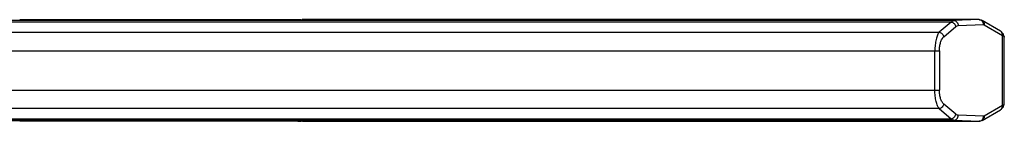
# Model space of a CAD drawing. Units: millimetres. Extents: x 33 to 276, y 177 to 260.
# Drawn here: x 125 to 276, y 211 to 226 of the extents above; entities that cross this region are included whole.
import ezdxf

# ---------------------------------------------------------------- set-up
doc = ezdxf.new("R2010")
doc.units = ezdxf.units.MM
doc.header["$LTSCALE"] = 28.32368
doc.layers.get('0').update_dxf_attribs({"linetype": 'CONTINUOUS'})

msp = doc.modelspace()

# ---------------------------------------------------------------- linework, layer by layer
at = {"color": 7, "linetype": 'Continuous'}
for p, q in [((267.93, 225.95), (115.64, 225.95)), ((267.55, 225.73), (115.64, 225.73)), ((165.91, 226.04), (125.42, 226.04)), ((165.91, 226.04), (165.91, 226.05)), ((167.44, 226.05), (167.38, 226.05)), ((167.86, 226.06), (167.79, 226.06)), ((168.33, 226.08), (168.6, 226.09)), ((168.33, 226.08), (168.37, 226.08)), ((168.6, 226.09), (168.55, 226.09)), ((168.63, 226.09), (168.6, 226.09)), ((168.6, 226.09), (168.62, 226.09)), ((168.63, 226.09), (168.63, 226.09)), ((271.8, 226.09), (168.63, 226.09)), ((267.55, 225.73), (265.73, 224.17)), ((271.8, 226.09), (267.93, 225.95)), ((275.06, 224.35), (272.28, 225.96)), ((115.48, 224.17), (265.73, 224.17)), ((266.42, 223.46), (268.24, 225.02)), ((268.62, 225.19), (272.49, 225.33)), ((272.59, 225.31), (275.37, 223.69)), ((275.37, 212.94), (275.37, 223.69)), ((275.65, 213.2), (275.65, 223.43)), ((115.2, 221.34), (265.75, 221.34)), ((265.06, 215.3), (265.06, 221.34)), ((265.75, 221.34), (265.75, 215.3)), ((115.21, 215.3), (265.75, 215.3)), ((265.73, 212.47), (115.47, 212.47)), ((265.73, 212.47), (267.55, 210.91)), ((268.24, 211.61), (266.42, 213.18)), ((272.28, 210.67), (275.06, 212.28)), ((275.37, 212.94), (272.59, 211.33)), ((115.64, 210.91), (267.55, 210.91)), ((115.64, 210.69), (267.93, 210.69)), ((125.42, 210.59), (165.91, 210.59)), ((165.91, 210.59), (165.91, 210.59)), ((167.38, 210.59), (167.49, 210.58)), ((168.37, 210.56), (168.33, 210.56)), ((168.6, 210.55), (168.33, 210.56)), ((168.55, 210.55), (168.6, 210.55)), ((168.6, 210.55), (168.63, 210.54)), ((168.63, 210.54), (168.6, 210.55)), ((168.63, 210.54), (271.8, 210.54)), ((168.63, 210.54), (168.63, 210.54)), ((267.93, 210.69), (271.8, 210.54)), ((272.49, 211.31), (268.62, 211.45))]:
    msp.add_line(p, q, dxfattribs=at)
for points in [[(168.32, 226.08), (167.92, 226.06), (167.38, 226.05), (165.91, 226.05)], [(168.6, 226.09), (168.56, 226.09), (168.54, 226.09)], [(275.65, 223.43), (275.55, 223.86), (275.06, 224.36)], [(275.06, 212.28), (275.54, 212.77), (275.65, 213.2)], [(165.91, 210.59), (167.41, 210.59), (167.94, 210.58), (168.32, 210.56)], [(168.55, 210.55), (168.58, 210.55), (168.6, 210.55)]]:
    msp.add_lwpolyline(points, dxfattribs=at)
for centre, radius, start, end in [((166.05, 345.96), 119.92, 269.9312, 270.6325), ((166.82, 277.44), 51.39, 270.6947, 271.0848), ((168.13, 229.82), 3.75, 273.2796, 273.7164), ((168.71, 224.11), 1.99, 92.2811, 92.6173), ((166.78, 156.41), 54.18, 88.9416, 89.2497), ((168.13, 206.8), 3.76, 86.2845, 86.7347)]:
    msp.add_arc(centre, radius, start, end, dxfattribs=at)
for points, knots in [([(168.35, 226.08), (168.32, 226.07), (168.16, 226.07), (167.99, 226.06), (167.86, 226.06)], [0, 0, 0, 0, 0.179293, 1, 1, 1, 1]), ([(173.35, 226.05), (173.35, 226.05), (173.33, 226.05), (173.32, 226.06), (173.27, 226.06), (173.22, 226.06), (173.15, 226.06), (173.04, 226.07), (172.86, 226.07), (172.62, 226.07), (172.34, 226.08), (172.04, 226.08), (171.72, 226.08), (171.41, 226.08), (171.11, 226.08), (170.83, 226.07), (170.59, 226.07), (170.41, 226.07), (170.3, 226.06), (170.23, 226.06), (170.17, 226.06), (170.13, 226.06), (170.11, 226.05), (170.1, 226.05), (170.1, 226.05)], [0, 0, 0, 0, 0.002563, 0.00981, 0.021735, 0.038268, 0.059261, 0.08448, 0.146627, 0.222349, 0.308744, 0.402486, 0.499979, 0.597472, 0.691217, 0.777616, 0.85335, 0.915506, 0.94073, 0.961727, 0.978262, 0.990189, 0.997437, 1, 1, 1, 1]), ([(170.1, 226.05), (170.1, 226.05), (170.11, 226.05), (170.13, 226.04), (170.17, 226.04), (170.23, 226.04), (170.3, 226.04), (170.41, 226.03), (170.59, 226.03), (170.83, 226.03), (171.11, 226.02), (171.41, 226.02), (171.72, 226.02), (172.04, 226.02), (172.34, 226.02), (172.62, 226.03), (172.86, 226.03), (173.04, 226.03), (173.15, 226.04), (173.22, 226.04), (173.27, 226.04), (173.32, 226.04), (173.33, 226.05), (173.35, 226.05), (173.35, 226.05)], [0, 0, 0, 0, 0.002563, 0.00981, 0.021735, 0.038268, 0.059261, 0.08448, 0.146627, 0.222349, 0.308744, 0.402486, 0.499979, 0.597472, 0.691217, 0.777616, 0.85335, 0.915506, 0.94073, 0.961727, 0.978262, 0.990189, 0.997437, 1, 1, 1, 1]), ([(267.55, 225.73), (267.61, 225.79), (267.72, 225.9), (267.86, 225.95), (267.93, 225.95)], [0, 0, 0, 0, 0.548352, 1, 1, 1, 1]), ([(267.55, 225.73), (267.64, 225.72), (267.81, 225.66), (268.09, 225.45), (268.22, 225.19), (268.24, 225.02)], [0, 0, 0, 0, 0.24376, 0.506682, 1, 1, 1, 1]), ([(267.93, 225.95), (268.02, 225.95), (268.2, 225.91), (268.44, 225.73), (268.59, 225.48), (268.62, 225.28), (268.62, 225.19)], [0, 0, 0, 0, 0.228963, 0.484112, 0.749265, 1, 1, 1, 1]), ([(271.8, 226.09), (271.85, 226.09), (272.01, 226.08), (272.17, 226.03), (272.28, 225.96)], [0, 0, 0, 0, 0.252451, 1, 1, 1, 1]), ([(272.29, 225.86), (272.23, 225.93), (272.08, 226.05), (271.89, 226.09), (271.8, 226.09)], [0, 0, 0, 0, 0.507735, 1, 1, 1, 1]), ([(272.28, 225.96), (272.38, 225.9), (272.57, 225.7), (272.6, 225.44), (272.59, 225.31)], [0, 0, 0, 0, 0.484174, 1, 1, 1, 1]), ([(272.49, 225.33), (272.49, 225.43), (272.45, 225.62), (272.35, 225.79), (272.29, 225.86)], [0, 0, 0, 0, 0.505538, 1, 1, 1, 1]), ([(265.73, 224.17), (265.61, 224.04), (265.42, 223.68), (265.22, 223.02), (265.09, 222.22), (265.06, 221.64), (265.06, 221.34)], [0, 0, 0, 0, 0.175497, 0.40927, 0.690953, 1, 1, 1, 1]), ([(265.73, 224.17), (265.9, 224.14), (266.15, 224), (266.35, 223.71), (266.41, 223.54), (266.42, 223.46)], [0, 0, 0, 0, 0.493766, 0.756548, 1, 1, 1, 1]), ([(268.24, 225.02), (268.27, 225.05), (268.38, 225.13), (268.52, 225.18), (268.62, 225.19)], [0, 0, 0, 0, 0.27569, 1, 1, 1, 1]), ([(272.49, 225.33), (272.51, 225.33), (272.55, 225.33), (272.58, 225.31), (272.59, 225.31)], [0, 0, 0, 0, 0.735447, 1, 1, 1, 1]), ([(275.37, 223.69), (275.38, 223.78), (275.36, 223.97), (275.28, 224.13), (275.23, 224.21)], [0, 0, 0, 0, 0.489314, 1, 1, 1, 1]), ([(265.75, 221.34), (265.75, 221.57), (265.78, 222.01), (265.91, 222.61), (266.12, 223.11), (266.31, 223.37), (266.42, 223.46)], [0, 0, 0, 0, 0.302805, 0.580499, 0.814419, 1, 1, 1, 1]), ([(275.37, 223.69), (275.41, 223.68), (275.48, 223.64), (275.59, 223.57), (275.65, 223.48), (275.65, 223.43)], [0, 0, 0, 0, 0.345958, 0.621481, 1, 1, 1, 1]), ([(265.73, 212.47), (265.61, 212.6), (265.42, 212.96), (265.22, 213.61), (265.09, 214.42), (265.06, 215), (265.06, 215.3)], [0, 0, 0, 0, 0.175492, 0.409258, 0.690965, 1, 1, 1, 1]), ([(266.42, 213.18), (266.31, 213.27), (266.12, 213.53), (265.91, 214.02), (265.78, 214.63), (265.75, 215.07), (265.75, 215.3)], [0, 0, 0, 0, 0.183975, 0.417136, 0.695173, 1, 1, 1, 1]), ([(266.42, 213.18), (266.41, 213.1), (266.35, 212.93), (266.15, 212.64), (265.9, 212.5), (265.73, 212.47)], [0, 0, 0, 0, 0.243452, 0.506234, 1, 1, 1, 1]), ([(275.21, 212.41), (275.27, 212.49), (275.36, 212.66), (275.38, 212.85), (275.37, 212.94)], [0, 0, 0, 0, 0.510294, 1, 1, 1, 1]), ([(275.37, 212.94), (275.41, 212.96), (275.48, 213), (275.59, 213.07), (275.65, 213.15), (275.65, 213.2)], [0, 0, 0, 0, 0.345965, 0.621488, 1, 1, 1, 1]), ([(125.42, 210.59), (124.06, 210.59), (121.67, 210.58), (119.28, 210.55), (118.25, 210.52)], [0, 0, 0, 0, 0.571024, 1, 1, 1, 1]), ([(165.91, 210.59), (166.04, 210.59), (166.53, 210.59), (167.02, 210.59), (167.38, 210.59)], [0, 0, 0, 0, 0.262626, 1, 1, 1, 1]), ([(167.78, 210.58), (167.84, 210.58), (168.03, 210.57), (168.22, 210.57), (168.35, 210.56)], [0, 0, 0, 0, 0.326209, 1, 1, 1, 1]), ([(170.1, 210.59), (170.1, 210.59), (170.11, 210.59), (170.13, 210.6), (170.17, 210.6), (170.23, 210.6), (170.3, 210.6), (170.41, 210.61), (170.59, 210.61), (170.83, 210.61), (171.11, 210.61), (171.41, 210.62), (171.72, 210.62), (172.04, 210.62), (172.34, 210.61), (172.62, 210.61), (172.86, 210.61), (173.04, 210.61), (173.15, 210.6), (173.22, 210.6), (173.27, 210.6), (173.32, 210.6), (173.33, 210.59), (173.35, 210.59), (173.35, 210.59)], [0, 0, 0, 0, 0.002564, 0.009813, 0.021741, 0.038276, 0.059268, 0.084485, 0.146629, 0.22235, 0.308744, 0.402486, 0.49998, 0.597473, 0.691218, 0.777616, 0.853349, 0.915502, 0.940724, 0.96172, 0.978257, 0.990187, 0.997436, 1, 1, 1, 1]), ([(173.35, 210.59), (173.35, 210.59), (173.33, 210.59), (173.32, 210.58), (173.27, 210.58), (173.22, 210.58), (173.15, 210.57), (173.04, 210.57), (172.86, 210.57), (172.62, 210.56), (172.34, 210.56), (172.04, 210.56), (171.72, 210.56), (171.41, 210.56), (171.11, 210.56), (170.83, 210.56), (170.59, 210.57), (170.41, 210.57), (170.3, 210.57), (170.23, 210.58), (170.17, 210.58), (170.13, 210.58), (170.11, 210.59), (170.1, 210.59), (170.1, 210.59)], [0, 0, 0, 0, 0.002564, 0.009813, 0.021741, 0.038276, 0.059268, 0.084485, 0.146629, 0.22235, 0.308744, 0.402486, 0.49998, 0.597473, 0.691218, 0.777616, 0.853349, 0.915502, 0.940724, 0.96172, 0.978257, 0.990187, 0.997436, 1, 1, 1, 1]), ([(267.55, 210.91), (267.64, 210.92), (267.81, 210.98), (268.09, 211.19), (268.22, 211.44), (268.24, 211.61)], [0, 0, 0, 0, 0.24376, 0.506682, 1, 1, 1, 1]), ([(267.93, 210.69), (267.86, 210.69), (267.72, 210.74), (267.61, 210.85), (267.55, 210.91)], [0, 0, 0, 0, 0.451648, 1, 1, 1, 1]), ([(267.93, 210.69), (268.02, 210.69), (268.2, 210.73), (268.44, 210.9), (268.59, 211.16), (268.62, 211.36), (268.62, 211.45)], [0, 0, 0, 0, 0.228963, 0.484112, 0.749265, 1, 1, 1, 1]), ([(268.62, 211.45), (268.59, 211.45), (268.45, 211.47), (268.33, 211.55), (268.24, 211.61)], [0, 0, 0, 0, 0.233517, 1, 1, 1, 1]), ([(271.8, 210.54), (271.89, 210.55), (272.07, 210.59), (272.21, 210.7), (272.28, 210.76)], [0, 0, 0, 0, 0.492695, 1, 1, 1, 1]), ([(272.28, 210.67), (272.17, 210.61), (272.01, 210.56), (271.85, 210.54), (271.8, 210.54)], [0, 0, 0, 0, 0.747545, 1, 1, 1, 1]), ([(272.59, 211.33), (272.6, 211.2), (272.57, 210.94), (272.38, 210.74), (272.28, 210.67)], [0, 0, 0, 0, 0.515643, 1, 1, 1, 1]), ([(272.28, 210.76), (272.34, 210.83), (272.45, 211.01), (272.49, 211.21), (272.49, 211.31)], [0, 0, 0, 0, 0.494001, 1, 1, 1, 1]), ([(272.59, 211.33), (272.58, 211.33), (272.55, 211.31), (272.51, 211.31), (272.49, 211.31)], [0, 0, 0, 0, 0.264584, 1, 1, 1, 1])]:
    msp.add_open_spline(points, degree=3, knots=knots, dxfattribs=at)
for points in [[(275.23, 224.21), (275.18, 224.27), (275.12, 224.32), (275.06, 224.35)], [(275.06, 212.28), (275.12, 212.32), (275.17, 212.36), (275.21, 212.41)]]:
    msp.add_open_spline(points, degree=3, dxfattribs=at)

doc.saveas('drawing.dxf')
